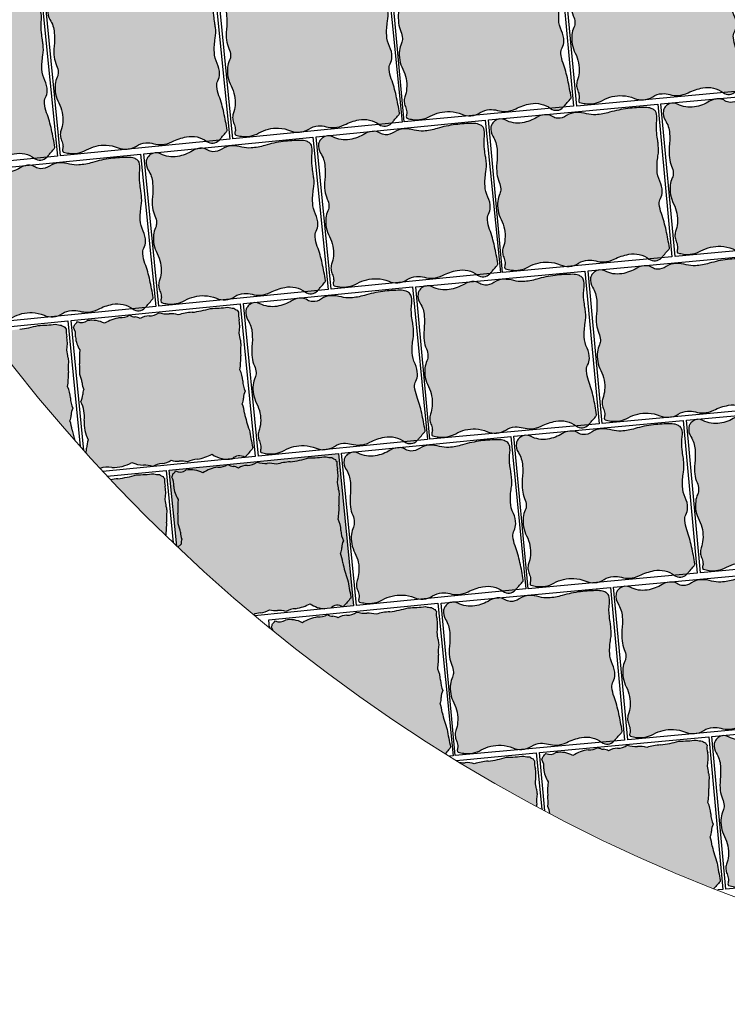
# Model space of a CAD drawing. Units: millimetres. Extents: x 77463 to 116177, y -30163 to 3468.
# Drawn here: x 109385 to 109470, y -29146 to -29028 of the extents above; entities that cross this region are included whole.
import ezdxf

# ---------------------------------------------------------------- set-up
doc = ezdxf.new("R2010")
doc.units = ezdxf.units.MM
doc.header["$LTSCALE"] = 0.05
doc.layers.add('A-linie pomocnicze', color=253, linetype='Continuous', lineweight=9)

# ---------------------------------------------------------------- blocks, each defined once
blk = doc.blocks.new('Kostka Beganit 102x92')
h = blk.add_hatch(color=0)
edge = h.paths.add_edge_path()
edge.add_arc((26.9533223758091, 28.20773926153662), 38.58216868930047, 226.0347638774542, 226.5260542134106, ccw=False)
edge.add_arc((1.344745355197761, 1.65706176415918), 1.693990466591659, 223.6899680384589, 226.0347638774547, ccw=False)
edge.add_arc((0.182714241592885, 0.5469899105538203), 0.08695100560987322, 176.2650703351205, 223.6899680384589, ccw=False)
edge.add_arc((20.10830727927754, -0.7537390631798783), 20.05495425497203, 173.2303799622758, 176.2650703351204, ccw=False)
edge.add_arc((8.079119177753512, 0.6741862517202077), 7.941311653063228, 165.6290484590757, 173.2303799622758, ccw=False)
edge.add_arc((-1.963151695522539, 3.247176892506555), 2.425340898740689, 345.6290484590758, 359.4067801377373)
edge.add_arc((-0.1241940576216117, 3.22813630716954), 0.5862846902782796, 359.4067801377373, 394.20897034871)
edge.add_arc((1.06258464346788, 4.034941927889673), 0.8487689655078934, 185.4253380825619, 214.20897034871, ccw=False)
edge.add_arc((1.632224183746293, 4.089042893186795), 1.420971831888937, 159.5638695210207, 185.4253380825619, ccw=False)
edge.add_arc((-1.299014264490995, 5.181265271500818), 1.70714398503896, 339.5638695210207, 363.1242341348257)
edge.add_arc((-3.64391024152373, 5.053275503011396), 4.055530351023545, 3.124234134825672, 15.06075495160138)
edge.add_arc((2.503202585967788, 6.707377635790259), 2.310241399485136, 179.223838343418, 195.0607549516013, ccw=False)
edge.add_arc((6.309437638043239, 6.655813027486316), 6.116825718855632, 176.5037151418389, 179.223838343418, ccw=False)
edge.add_arc((-13.21678666086581, 7.848817227109759), 13.44580944084679, 356.5037151418388, 358.3382920323085)
edge.add_arc((-2.945444969351718, 7.550841397908629), 3.170146457923318, 358.3382920323085, 372.9553609882033)
edge.add_arc((1.133476749731215, 8.489188018244736), 1.015316093611777, 166.9748291683526, 192.9553609882032, ccw=False)
edge.add_arc((0.4181497993886742, 8.654665293719946), 0.2810985682250162, 134.9727518727608, 166.9748291683526, ccw=False)
edge.add_arc((0.6764279942030766, 8.396141323521555), 0.6465329249619342, 114.0281096128418, 134.9727518727615, ccw=False)
edge.add_arc((0.8523225970403576, 8.001596627801828), 1.078510271853941, 95.0083217827717, 114.02810961284189, ccw=False)
edge.add_arc((1.573680711024153, -0.2297943972381109), 9.341448958284955, 88.57191964209761, 95.00832178277187, ccw=False)
edge.add_arc((1.645760905974871, 2.661524483981811), 6.449231741787731, 78.56893234910928, 88.57191964209761, ccw=False)
edge.add_arc((3.638786133468002, 12.51824106142707), 3.606960939615521, 258.5689323491093, 271.9579867638446)
edge.add_arc((3.70464453987777, 10.59180324975731), 1.67939771836289, 271.9579867638446, 291.0579010813524)
edge.add_arc((5.048641011925623, 7.101120544297652), 2.061082500415475, 93.83189273215459, 111.0579010813534, ccw=False)
edge.add_arc((4.982614726013066, 8.086895938891738), 1.073098391728229, 60.370636305267226, 93.83189273215459, ccw=False)
edge.add_arc((5.944144838384009, 9.777477098304498), 0.8717935881918566, 240.3706363052669, 277.621983991706)
edge.add_arc((5.98006582631053, 9.509047506927024), 0.6009712056222193, 277.621983991706, 308.9041993935196)
edge.add_arc((6.781571466357764, 8.515879636051299), 0.6752708210981617, 99.43451402387262, 128.904199393517, ccw=False)
edge.add_arc((6.834524407003197, 8.19720829965334), 0.9983117388851501, 63.687432533449226, 99.43451402387268, ccw=False)
edge.add_arc((8.37945701853155, 11.32141647813436), 2.487013714591395, 243.6874325334491, 266.11300049053)
edge.add_arc((8.321427787027144, 10.4673572597449), 1.630985362125781, 266.11300049053, 303.0504421569276)
edge.add_arc((9.524267530370144, 8.618711592490417), 0.5745336813703845, 58.53264920207448, 123.05044215692749, ccw=False)
edge.add_arc((9.468558451418314, 8.527686249588672), 0.6812534758231538, 38.18382644730838, 58.53264920207448, ccw=False)
edge.add_arc((9.624693797165147, 8.65048130007461), 0.4826159400568064, 13.954077923492775, 38.18382644730673, ccw=False)
edge.add_arc((9.294542933669424, 8.568446451164807), 0.8228060473536319, -26.937040224196892, 13.95407792349289, ccw=False)
edge.add_arc((11.50756942100094, 7.443914552311118), 1.659543288491414, 153.0629597758033, 181.5407742244305)
edge.add_arc((14.82491390804528, 7.533144707922384), 4.978087617921698, 181.5407742244305, 191.1096779280497)
edge.add_arc((7.020052597973232, 6.00052267505035), 2.97582905030562, -1.2763084983445196, 11.109677928049507, ccw=False)
edge.add_arc((8.258802221955525, 5.972923988983535), 1.736772022405415, 341.3870614713606, 358.7236915016555, ccw=False)
edge.add_arc((10.95199835062736, 5.065886245631681), 1.105062394895811, 161.3870614713608, 183.1693349123194)
edge.add_arc((10.50560206317489, 5.041168472478098), 0.657982297194039, 183.1693349123193, 209.7076536664239)
edge.add_arc((8.678657362048863, 3.998774142720466), 1.445422770709745, 11.890215402491094, 29.707653666422914, ccw=False)
edge.add_arc((8.177964167485158, 3.893350836463618), 1.95709429481924, -21.884161048286273, 11.890215402491094, ccw=False)
edge.add_arc((11.99472672028112, 2.360247612976163), 2.156065303141093, 158.1158389517124, 190.249702440648)
edge.add_arc((11.83311245086208, 2.331023859089889), 1.991830106331588, 190.249702440648, 204.8885417285014)
edge.add_arc((9.373612438121985, 1.189959750674237), 0.7194735675830357, 0.41195174744211727, 24.888541728501025, ccw=False)
edge.add_arc((9.160877619138287, 1.188430179188921), 0.9322138853344093, -17.549876131574194, 0.41195174744211727, ccw=False)
edge.add_arc((11.17358303404243, 0.5518998259859927), 1.178746554307485, 162.450123868425, 178.4097668289071)
edge.add_arc((10.47776368827379, 0.5712171165202161), 0.4826591175156096, 178.4097668289071, 203.7983300538526)
edge.add_arc((9.859980149526653, 0.2987636185894297), 0.1925352317510692, -16.92317047991628, 23.798330053853704, ccw=False)
edge.add_arc((9.980242752878503, 0.2621719157601931), 0.06682904065091817, 291.78260632342335, 343.07682952008383, ccw=False)
edge.add_arc((9.130123296775734, 2.38949489255864), 2.357725401741718, 283.4248785991817, 291.78260632342295, ccw=False)
edge.add_arc((9.294380254479247, 1.701341927959728), 1.650240524984424, 245.94615120980592, 283.4248785991817, ccw=False)
edge.add_arc((7.717489735155657, -1.831472679872088), 2.218527077656304, 65.94615120980603, 98.11799011667958)
edge.add_arc((7.700498734114165, -1.712355812882665), 2.098204502393938, 98.11799011667956, 118.0737067708072)
edge.add_arc((6.149446089913373, 1.195718785425653), 1.197650800013671, 271.55749905036384, 298.07370677080723, ccw=False)
edge.add_arc((6.150442598249147, 1.159069223611279), 1.16098769307974, 242.00293477831718, 271.55749905036384, ccw=False)
edge.add_arc((5.068939106947139, -0.8751943792928121), 1.142895595587194, 62.0029347783161, 91.79587897981322)
edge.add_arc((5.077974476728587, -1.163364693537498), 1.431207523746556, 91.79587897981325, 111.1343400218752)
edge.add_arc((4.02071904776823, 1.571694919167966), 1.501085116342204, 272.25557701190434, 291.13434002187506, ccw=False)
edge.add_arc((4.019603699059919, 1.600012177742103), 1.529424331855264, 248.67190311141871, 272.25557701190434, ccw=False)
edge.add_arc((2.247435591677777, -2.938786175344519), 3.343077108965891, 68.6719031114187, 84.5619349541397)
edge.add_arc((2.417952611764696, -1.147606577994765), 1.5437993638411, 84.5619349541397, 132.2540428747302)
edge.add_arc((1.008397371256184, 0.4039727311303543), 0.5524459291888425, 227.2177400932701, 312.25404287473015, ccw=False)
edge.add_arc((24.98918839587976, 26.31696064992545), 35.85912066706648, 226.9299517473357, 227.2177400932701, ccw=False)
edge.add_arc((12.93372713650092, 13.42070751861959), 18.20558020054532, 226.5260542134106, 226.9299517473345, ccw=False)
at = {"color": 7}
blk.add_lwpolyline([(0, 0), (10.2, 0), (10.2, 9.2), (0, 9.2)], close=True, dxfattribs=at)
blk.add_lwpolyline([(0.4078391229475073, 0.2091489462782192, -0.002143661769987378), (0.1687402656000376, 0.4377932415835843, -0.01023145891605297), (0.119841003983538, 0.4869279977547194, -0.2099352236962381), (0.09594791196224897, 0.5526539567220647, -0.01324210863119073), (0.1931731591323569, 1.610287828725063, -0.03317923277748373), (0.3862981527749782, 2.645210211170231, 0.06018922107851067), (0.4620592087062505, 3.222066235126249, 0.1530312833670197), (0.3606590211407521, 3.557753099929489, -0.1262568216256526), (0.2176179511959617, 3.954692032186358, -0.1133233463063931), (0.3006854840105376, 4.585193715142996, 0.1031651616396874), (0.4055924053127455, 5.274306589823937, 0.05213004237215711), (0.2723160418119708, 6.107077251816074, -0.06921178238448644), (0.1931731591323569, 6.738672540318134, -0.01186933382296169), (0.2039968316970082, 7.02884041931702, 0.008005022761674915), (0.2233683262561499, 7.458912826383994, 0.06386561523010052), (0.1440054989494858, 8.26156241813895, -0.1138495604625564), (0.1442835750049198, 8.718019032362122, -0.1405500776539758), (0.2194776454774976, 8.8535265024019, -0.09164351395067723), (0.4131696245788135, 8.98664945545761, -0.08318052971103496), (0.758168184773659, 9.07598917856955, -0.02809148813223543), (1.806489456575719, 9.108753066272357, -0.0436740022879637), (2.923926705552494, 8.98282832481026, 0.05848732477701769), (3.76202395874202, 8.913386049317182, 0.08353257672479271), (4.308070965531225, 9.024559412549593, -0.07530450309141233), (4.910900312186413, 9.157595337032603, -0.1470486240509457), (5.513141062609876, 9.019677780753424, 0.1639863431405184), (6.059776665630807, 8.913386049317182, 0.1373484423517398), (6.357487820514881, 9.04137344491606, -0.1292991702155497), (6.670880919927413, 9.18201647241267, -0.1572533887473937), (7.277043873969131, 9.092084184540221, 0.09816349232012102), (8.210865062221956, 8.840123676219719, 0.1625801521040864), (9.210929974805001, 9.100280411353793, -0.2891920390143399), (9.824181359665545, 9.108753066272357, -0.08902254535154808), (10.00404509334889, 8.94882797708079, -0.1061178836083401), (10.09306740923944, 8.766861303122369, -0.1803388778646982), (10.02807852047686, 8.195706146865977, 0.1249013961236072), (9.84862615172915, 7.399292184436604, 0.04177649727567396), (9.940115001052837, 6.573928376769308, -0.05409673919383441), (9.995143359815529, 5.934239227316652, -0.07578993606919367), (9.904734743094396, 5.41859268581941, 0.09533031617188632), (9.84862615172915, 5.004790523102315, 0.1163155995723926), (9.93410145702138, 4.715089094738691, -0.07790024709662495), (10.09306740923944, 4.296584828379309, -0.1484446919358257), (9.994028932018221, 3.163880583584525, 0.1411365101047376), (9.873068722750531, 1.976600727255232, 0.06396099425286027), (10.02626719814071, 1.492753374575994, -0.1072071862251804), (10.09306740923944, 1.195132659434762, -0.07853412007242425), (10.04970144531084, 0.9073342275313747, 0.06974986227496068), (9.995290462026787, 0.5846115062322497, 0.1112338940820714), (10.03614438569637, 0.3764551712845433, -0.1795748137462982), (10.044177825112, 0.2427187100392985, -0.2276268136940068), (10.00504207102093, 0.2001145673315623, -0.03648364103509844), (9.677517049367907, 0.09619396384448464, -0.1650053202899343), (8.621750387367225, 0.1944036902838335, 0.141305513722111), (7.404206913500275, 0.3648233538970089, 0.0872939652906922), (6.713068964629207, 0.1389800788995574, -0.1162178178087899), (6.181998404907063, -0.001489544633045625, -0.1296757340246599), (5.605444399077825, 0.1339500176734369, 0.1307334963277565), (5.033122051462669, 0.2671398454194787, 0.08458078745629206), (4.561944151595636, 0.171576383653525, -0.08256096696907153), (4.0797973714009, 0.07177282846430444, -0.1032679511298456), (3.463339723258742, 0.175333555702455, 0.06944465524350059), (2.564258021169962, 0.3892444892771891, 0.2111528323579641), (1.379872530759192, -0.004931549294219684, -0.3890610982741437), (0.633168311067493, -0.001489544633045625, -0.001255714206366275), (0.5012823683580905, 0.1211786726203528, -0.001762337276419177)], format="xyb", close=True, dxfattribs=at)

msp = doc.modelspace()

# ---------------------------------------------------------------- hatches: boundary and pattern name
at = {"ltscale": 60, "true_color": 0x8f4e35}
for points in [[(109396.9739097994, -29064.05420629375, 0.09816349232033897), (109395.1647008977, -29064.73888693989, 0.1625801521024489), (109393.1231803479, -29064.41726718034, -0.2891920390260653), (109391.9009297475, -29064.5207063295, -0.08902254534978606), (109391.5743097306, -29064.87429839941, -0.1061178836128223), (109391.4328204057, -29065.2539405251, -0.1803388778624909), (109391.6742160695, -29066.37799355152, 0.1249013961235846), (109392.1876242637, -29067.92793723919, 0.0417764972767905), (109392.167442159, -29069.58865250107, -0.05409673919248325), (109392.183405238, -29070.87265658705, -0.07578993606815056), (109392.4645059712, -29071.88124107667, 0.09533031617172325), (109392.6573584321, -29072.69384771208, 0.1163155995718278), (109392.5440634624, -29073.28722451605, -0.07790024709797395), (109392.3097634609, -29074.15138161347, -0.1484446919348278), (109392.7290901285, -29076.38643759716, 0.1411365101046899), (109393.2027550511, -29078.72581804056, 0.06396099425176735), (109392.9927528647, -29079.7188997169, -0.103424615458329), (109392.925131732, -29080.30399509186, 0.003120064463350632), (109394.6067154211, -29082.14856236934, -0.1105078224104699), (109396.0429410123, -29082.02755078656, 0.1413055137221661), (109398.4328542652, -29081.44950707369, 0.08729396529137483), (109399.8527688748, -29081.76343365473, -0.1155465765790598), (109400.9314759384, -29081.93642191341), (109400.9426472926, -29081.93532085061, -0.1300284982865853), (109402.0678846409, -29081.55549955618, 0.1296674287055412), (109403.1713197425, -29081.17879157147, 0.0845807874417871), (109404.1278783231, -29081.27656496126, -0.08256096698339742), (109405.1071006672, -29081.38062585879, -0.1032679511291703), (109406.3137550604, -29081.05357142912, 0.0694446552434867), (109408.0612842825, -29080.4514378923, 0.1545467006975589), (109409.8233315492, -29081.06002937001), (109410.5057400279, -29080.99277032663, -0.3841022302374351), (109411.9779222709, -29080.84767018142), (109411.9843706071, -29080.84703462524, -0.001240506745500374), (109412.2199270193, -29080.5802862183, -0.001762337271562026), (109412.3886550281, -29080.38686311909, -0.002143661772923077), (109412.8196932389, -29079.8848750998, -0.01023145891647935), (109412.9073813089, -29079.77748678299, -0.2099352236970811), (109412.9420434726, -29079.64198157824, -0.01324210863146245), (109412.5410524829, -29077.55598664779, -0.03317923277701865), (109411.9536422267, -29075.53400850889, 0.06018922107848441), (109411.689687766, -29074.40072192441, 0.153031283358122), (109411.825657864, -29073.71269372052, -0.1262568216320736), (109412.0324921971, -29072.89458332865, -0.1133233463062701), (109411.7434714711, -29071.65595611723, 0.103165161639654), (109411.3994847154, -29070.30495605184, 0.05213004237389476), (109411.5013858275, -29068.62130097384, -0.06921178238128438), (109411.5350070219, -29067.34867595739, -0.01186933382296192), (109411.4565412497, -29066.77326191328, 0.008005022761675432), (109411.3336169194, -29065.9210649117, 0.06386561523066821), (109411.3341198179, -29064.3079378091, -0.11384956046075), (109411.2440223428, -29063.39948125155, -0.1405500776619067), (109411.0677766114, -29063.14452413195, -0.09164351394794205), (109410.6561456457, -29062.91755902093, -0.08318052970969395), (109409.9519497794, -29062.80742023318, -0.02809148813243507), (109407.8589900096, -29062.94785971198, -0.04367400228783173), (109405.659595113, -29063.41770465684, 0.05848732477712977), (109404.0051059428, -29063.72033070886, 0.08353257676047282), (109402.8964689684, -29063.60617528192, -0.07530450306208461), (109401.6705261085, -29063.4596446824, -0.1470486240516991), (109400.498908249, -29063.85229247177, 0.1639863431406112), (109399.4317603207, -29064.17108544183, 0.1373484423641673), (109398.8141016288, -29063.97474756707, -0.1292991702046457), (109398.1627476058, -29063.75629683923, -0.1572533887479179)], [(109384.9755126239, -29065.4541554712, 0.05848732477712752), (109383.3210234537, -29065.75678152322, 0.08353257672914073), (109382.2123864797, -29065.64262609625, -0.07530450308825422), (109380.9864436194, -29065.49609549677, -0.01522212602730024), (109380.8775155324, -29065.56823207828, 0.02130702213994333), (109391.5957435081, -29078.81243971286, -0.02022059514324065), (109391.2695597376, -29077.57045932325, 0.0601892210785294), (109391.0056052769, -29076.43717273876, 0.1530312833711087), (109391.1415753749, -29075.74914453482, -0.1262568216228538), (109391.3484097079, -29074.93103414301, -0.1133233463064259), (109391.059388982, -29073.69240693159, 0.103165161639654), (109390.7154022263, -29072.3414068662, 0.05213004237028442), (109390.8173033384, -29070.65775178832, -0.06921178238774676), (109390.8509245328, -29069.38512677175, -0.01186933382296192), (109390.7724587606, -29068.80971272764, 0.008005022761675432), (109390.6495344303, -29067.95751572606, 0.0638656152301072), (109390.6500373288, -29066.34438862347, -0.1138495604625123), (109390.5599398537, -29065.43593206591, -0.1405500776534309), (109390.3836941223, -29065.18097494632, -0.09164351394976278), (109389.9720631566, -29064.95400983529, -0.08318052971087471), (109389.2678672903, -29064.84387104753, -0.02809148813238619), (109387.1749075205, -29064.98431052634, -0.04367400228783173)], [(109398.9680414851, -29082.92709976211, -0.04367400228811501), (109396.7686465885, -29083.39694470696, 0.03122301651482751), (109395.8757541299, -29083.51049870574, 0.01182163297697938), (109402.5151870492, -29090.24352038289, 0.05085631232317585), (109402.610437303, -29088.60054102402, -0.06921178238446109), (109402.6440584974, -29087.3279160075, -0.01186933382265742), (109402.5655927253, -29086.75250196342, 0.008005022761675432), (109402.4426683949, -29085.90030496183, 0.06386561523066821), (109402.4431712934, -29084.28717785924, -0.11384956046075), (109402.3530738184, -29083.37872130169, -0.1405500776619067), (109402.1768280869, -29083.12376418208, -0.09164351394794205), (109401.7651971212, -29082.89679907107, -0.08318052970969395), (109401.0610012549, -29082.7866602833, -0.02809148813224358)], [(109425.4100315439, -29099.39647033082, -0.1470486240508741), (109424.2384136844, -29099.78911812018, 0.1639863431406112), (109423.1712657561, -29100.10791109025, 0.1373484423625949), (109422.5536070642, -29099.91157321548, -0.1292991702081863), (109421.9022530412, -29099.69312248765, -0.1572533887459563), (109420.7134152348, -29099.99103194216, 0.098163492320046), (109418.904206333, -29100.67571258829, 0.1625801521043294), (109416.8626857832, -29100.35409282877, -0.2891920390107517), (109415.6404351829, -29100.4575319779, -0.0890225453572027), (109415.3138151659, -29100.81112404785, -0.1061178835992154), (109415.1723258411, -29101.19076617349, -0.07750977813330728), (109415.3761908382, -29101.65514481263, 0.03178537629933571), (109436.0625165573, -29116.3986135123, -0.0006839489458057276), (109436.1281604638, -29116.32368876705, -0.002143661770412332), (109436.5591986741, -29115.82170074836, -0.01023145893065956), (109436.6468867442, -29115.71431243139, -0.2099352236970811), (109436.681548908, -29115.57880722664, -0.01324210863119125), (109436.2805579183, -29113.49281229623, -0.03317923277748586), (109435.6931476621, -29111.47083415731, 0.06018922107852341), (109435.4291932014, -29110.33754757281, 0.1530312833573289), (109435.5651632994, -29109.64951936893, -0.1262568216326014), (109435.7719976324, -29108.83140897707, -0.1133233463064259), (109435.4829769065, -29107.59278176565, 0.103165161639654), (109435.1389901508, -29106.24178170026, 0.05213004236942041), (109435.2408912629, -29104.5581266224, -0.06921178239010092), (109435.2745124573, -29103.28550160579, -0.01186933382266501), (109435.1960466851, -29102.7100875617, 0.008005022761675432), (109435.0731223547, -29101.85789056012, 0.06386561523070612), (109435.0736252532, -29100.24476345752, -0.11384956046075), (109434.9835277782, -29099.33630689998, -0.1405500776534309), (109434.8072820468, -29099.08134978038, -0.09164351395154631), (109434.395651081, -29098.85438466935, -0.08318052971393367), (109433.6914552147, -29098.74424588158, -0.02809148813160888), (109431.598495445, -29098.88468536039, -0.0436740022883275), (109429.3991005483, -29099.35453030525, 0.05848732477700989), (109427.7446113781, -29099.65715635727, 0.08353257672505), (109426.6359744043, -29099.54300093032, -0.0753045030912963)], [(109456.7189928226, -29115.75478162897, 0.1639863431404548), (109455.6498469682, -29116.06680855181, 0.1288310396133652), (109455.0736119061, -29115.86888875659, -0.1368793252856616), (109454.3834871141, -29115.64398994386, -0.1572533887497785), (109453.1927861056, -29115.93436294804, 0.09816349232032619), (109451.379276517, -29116.60756975824, 0.1625801521041894), (109449.3398341651, -29116.27302481591, -0.2891920390142795), (109448.1169528693, -29116.36871976901, -0.08902254535087764), (109447.7880996413, -29116.72023583094, -0.106117883609665), (109447.644208382, -29117.09897410223, -0.1803388778647163), (109447.8784790965, -29118.22453365423, 0.1249013961235693), (109448.3820591585, -29119.7776983364, 0.04177649727490402), (109448.3513579643, -29121.43825244116, -0.05409673919505566), (109448.3591874362, -29122.72233188272, -0.06434658086677873), (109448.6122939093, -29123.57595435419, 0.02709157784397308), (109468.3054230428, -29132.58829037072, -0.0001481020364882301), (109468.3338160571, -29132.55668440889, -0.001762337278282871), (109468.5037658845, -29132.36433396583, -0.002143661769333573), (109468.9379751975, -29131.86508635024, -0.01023145891175771), (109469.0263417397, -29131.75825563179, -0.2099352236753755), (109469.0618615408, -29131.62297270664, -0.01324210863128088), (109468.6740919457, -29129.53447962197, -0.03317923277724883), (109468.0995013214, -29127.50882120609, 0.06018922107849756), (109467.8427307509, -29126.37388538675, 0.1530312833673348), (109467.9830563087, -29125.68673226352, -0.1262568216257806), (109468.1950686615, -29124.86994843851, -0.113323346306287), (109467.9138995894, -29123.62951532796, 0.1031651616397081), (109467.5784773953, -29122.27636344569, 0.05213004236891618), (109467.6910412655, -29120.59338761908, -0.06921178238939715), (109467.7327229936, -29119.32100110111, -0.01186933382325814), (109467.6579036497, -29118.74510157398, 0.008005022761674764), (109467.5403798701, -29117.89214302768, 0.06386561523010408), (109467.5511008144, -29116.27905147313, -0.1138495604626191), (109467.4667595973, -29115.37004243518, -0.1405500776472291), (109467.2921323805, -29115.11397403447, -0.09164351395322116), (109466.8819473415, -29114.88440607642, -0.08318052971159787), (109466.1784632566, -29114.76980889952, -0.02809148813284121), (109464.0846558878, -29114.89698809343, -0.0436740022869906), (109461.8823289693, -29115.35289195122, 0.05848732477704643), (109460.2259560625, -29115.64503187566, 0.08353257672131882), (109459.1180644267, -29115.52385628258, -0.07530450309454746), (109457.8930743321, -29115.36956311401, -0.1470486240498627)], [(109443.3916294096, -29116.82747459615, -0.04367400228818585), (109441.192234513, -29117.29731954102, 0.05848732477701211), (109439.5377453428, -29117.59994559304, 0.08353257672029615), (109438.429108369, -29117.48579016609, -0.03923991675286734), (109437.7838051122, -29117.45539020201, 0.01332800073811049), (109447.0409855241, -29122.74226246179, 0.007442316438622891), (109447.0340252275, -29122.50091585808, -0.06921178238446109), (109447.0676464219, -29121.22829084157, -0.01186933382296014), (109446.9891806498, -29120.65287679747, 0.008005022761675432), (109446.8662563194, -29119.8006797959, 0.06386561523074374), (109446.8667592179, -29118.18755269329, -0.1138495604606745), (109446.7766617428, -29117.27909613574, -0.1405500776542873), (109446.6004160114, -29117.02413901615, -0.09164351395172488), (109446.1887850456, -29116.79717390512, -0.08318052970969395), (109445.4845891794, -29116.68703511736, -0.02809148813217426)]]:
    msp.add_hatch(color=27, dxfattribs=at).paths.add_polyline_path(points)
h = msp.add_hatch(color=27, dxfattribs=at)
h.paths.add_polyline_path([(109402.9281507767, -29082.35560678628), (109403.8297822532, -29091.50353594558, 0.01541488943568131), (109413.0266990892, -29099.71453568045, -0.09361006711037108), (109413.8610186057, -29099.49828879193, 0.1296674286795774), (109414.9644537072, -29099.12158080723, 0.0845807874417871), (109415.9210122877, -29099.21935419703, -0.08256096698339742), (109416.9002346318, -29099.32341509456, -0.1032679511291703), (109418.106889025, -29098.99636066489, 0.06944465524348413), (109419.8544182471, -29098.39422712807, 0.1545467006970107), (109421.6164655138, -29099.00281860579), (109422.2988739926, -29098.9355595624, -0.3841022302375214), (109423.7710562355, -29098.7904594172), (109425.0345631578, -29098.66592657573), (109423.229780802, -29080.35465243524)])
h.paths.add_polyline_path([(109412.2920422136, -29081.79508170754, 0.1470486240503301), (109413.4636600731, -29081.40243391818, 0.07530450308804587), (109414.6896029335, -29081.54896451767, -0.08353257672862403), (109415.7982399074, -29081.66311994463, -0.05848732477738144), (109417.4527290776, -29081.36049389261, 0.04367400228797338), (109419.6521239743, -29080.89064894775, 0.02809148813224257), (109421.745083744, -29080.75020946895, 0.08318052971087468), (109422.4492796103, -29080.8603482567, 0.09164351395028275), (109422.8609105761, -29081.08731336774, 0.1405500776540081), (109423.0371563075, -29081.34227048733, 0.1138495604625878), (109423.1272537825, -29082.25072704488, -0.0638656152301072), (109423.126750884, -29083.86385414748, -0.008005022761675432), (109423.2496752144, -29084.71605114906, 0.01186933382296192), (109423.3281409865, -29085.29146519316, 0.06921178238457004), (109423.2945197922, -29086.56409020967, -0.05213004237167857), (109423.1926186801, -29088.2477452876, -0.1031651616407505), (109423.5366054358, -29089.598745353, 0.1133233463064259), (109423.8256261617, -29090.83737256442, 0.1262568216317996), (109423.6187918286, -29091.65548295628, -0.1530312833573289), (109423.4828217306, -29092.34351116017, 0.1530312833636683), (109423.6187918286, -29091.65548295626, -0.1262568216276007), (109423.8256261617, -29090.83737256442, -0.1133233463064259), (109423.5366054358, -29089.598745353, 0.103165161639654), (109423.1926186801, -29088.24774528762, 0.05213004237028442), (109423.2945197922, -29086.56409020973, -0.06921178238774676), (109423.3281409865, -29085.29146519316, -0.01186933382296192), (109423.2496752144, -29084.71605114906, 0.008005022761675432), (109423.126750884, -29083.86385414748, 0.0638656152301072), (109423.1272537825, -29082.25072704488, -0.1138495604625123), (109423.0371563075, -29081.34227048733, -0.1405500776534309), (109422.8609105761, -29081.08731336774, -0.09164351394976278), (109422.4492796103, -29080.8603482567, -0.08318052971087471), (109421.745083744, -29080.75020946894, -0.02809148813238619), (109419.6521239743, -29080.89064894775, -0.04367400228783173), (109417.4527290776, -29081.36049389261, 0.05848732477712752), (109415.7982399074, -29081.66311994463, 0.08353257672914073), (109414.6896029335, -29081.54896451767, -0.0753045030894212), (109413.4636600731, -29081.40243391816, -0.1470486240481852)], flags=16)
h.paths.add_polyline_path([(109403.3674436952, -29082.81708763518, 0.08902254535139319), (109403.6940637122, -29082.46349556527, 0.2891920390328921), (109404.9163143126, -29082.3600564161, -0.1625801521010702), (109406.9578348623, -29082.68167617565, -0.09816349231995726), (109408.7670437641, -29081.99699552951, 0.1572533887474275), (109409.9558815705, -29081.699086075, 0.129299170206416), (109410.6072355934, -29081.91753680284, -0.1373484423625949), (109411.2248942853, -29082.11387467761, 0.1373484423625949), (109410.6072355934, -29081.91753680284, -0.129299170206416), (109409.9558815705, -29081.699086075, -0.1572533887474275), (109408.7670437641, -29081.99699552951, 0.0981634923203318), (109406.9578348623, -29082.68167617565, 0.1625801521005187), (109404.9163143126, -29082.3600564161, -0.2891920390308954), (109403.6940637122, -29082.46349556527, -0.08902254535254914)], flags=16)

# ---------------------------------------------------------------- linework, layer by layer
at = {"color": 7}
for p, q in [((109391.1350168121, -29064.4128175505), (109411.4366468374, -29062.41186319946)), ((109411.4366468374, -29062.41186319946), (109413.2414291932, -29080.72313733994)), ((109380.7763386659, -29065.43158344395), (109390.7525643483, -29064.44831401382)), ((109390.7525643483, -29064.44831401382), (109392.2399154181, -29079.53893870622)), ((109392.6736920211, -29080.02417560441), (109391.1350168121, -29064.4128175505)), ((109413.2414291932, -29080.72313733994), (109394.9555034823, -29082.52542132246)), ((109402.9281507767, -29082.35560678627), (109423.229780802, -29080.35465243523)), ((109423.229780802, -29080.35465243523), (109425.0345631579, -29098.66592657572)), ((109395.4791534384, -29083.08759085654), (109402.5456983129, -29082.39110324959)), ((109402.5456983129, -29082.39110324959), (109403.403840326, -29091.09778946118)), ((109403.8297822532, -29091.50353594558), (109402.9281507767, -29082.35560678627)), ((109414.8745222474, -29100.3496431989), (109435.1761522727, -29098.34868884787)), ((109435.1761522727, -29098.34868884787), (109436.9809346286, -29116.65996298836)), ((109425.0345631579, -29098.66592657572), (109413.1707276253, -29099.83524122185)), ((109414.9705974832, -29101.32442000479), (109414.8745222474, -29100.3496431989)), ((109447.3517387012, -29116.25598162032), (109467.6656361117, -29114.38366434096)), ((109467.6656361117, -29114.38366434096), (109469.3543928735, -29132.70600318183)), ((109437.4180842464, -29117.23285664083), (109446.9692862373, -29116.29147808364)), ((109446.9692862373, -29116.29147808364), (109447.6364295888, -29123.06029691637)), ((109447.9964979906, -29123.25136333521), (109447.3517387012, -29116.25598162032)), ((109436.9809346286, -29116.65996298836), (109436.5529379248, -29116.70214688521)), ((109469.3543928735, -29132.70600318183), (109468.747982498, -29132.76189558896))]:
    msp.add_line(p, q, dxfattribs=at)
at = {"color": 7, "ltscale": 60}
msp.add_line((109404.3371974271, -29091.23001375182), (109403.96038267, -29091.62746651577), dxfattribs=at)
at = {"color": 7}
for points in [[(109436.0625165573, -29116.3986135123, -0.0006839489480850305), (109436.1281604641, -29116.3236887668, -0.002143661769987378)], [(109468.3054230428, -29132.58829037072, -0.0001481020364776023), (109468.3338160571, -29132.55668440889, -0.001762337276419177), (109468.5037658843, -29132.36433396603, -0.002143661769987378)]]:
    msp.add_lwpolyline(points, format="xyb", dxfattribs=at)
for centre, radius, start, end in [((109404.0749224019, -29050.61695574764), 12.89846348357457, 277.0570446921147, 287.0600319851679), ((109407.6566160344, -29044.26605788951), 18.6828979165414, 270.6206425510311, 277.0570446921147), ((109410.6327807039, -29060.76066502597), 2.157020543717149, 251.6008547204251, 270.6206425510311), ((109411.4759132982, -29061.91755887688), 1.29306584994, 230.6562124613845, 251.6008547213468), ((109397.7962279514, -29068.95978900357), 4.974027429166672, 99.51596384273628, 121.9415318001467), ((109397.1064267928, -29062.0619852823), 1.99662347776806, 266.1944503099853, 301.9415318008102), ((109398.9037378171, -29062.62718380937), 1.350541642187101, 236.7247649411764, 266.1944503108166), ((109398.7723007873, -29065.17596288898), 1.201942411241723, 56.72476493929866, 88.00698034099673), ((109400.4382702263, -29065.59482490241), 1.743587176380991, 88.00698034266307, 125.2583280291734), ((109400.4316042174, -29061.70715126414), 2.146196783465486, 271.7970716011023, 305.2583280285036), ((109402.7671992181, -29059.48603770828), 4.122165000827413, 254.5710632527906, 271.7970716011023), ((109403.1115219559, -29066.95807906908), 3.358795436726334, 74.57106325279058, 93.6709775694347), ((109406.1214795824, -29070.61682485419), 7.213921879195035, 93.67097757026683, 107.0600319851679), ((109411.6004396335, -29062.96470276179), 0.5621971364290989, 198.6541351653345, 230.6562124613845), ((109413.2580760378, -29063.6584306548), 2.030632187231196, 172.6736033454104, 198.6541351653345), ((109383.3908399128, -29052.65340656201), 12.89846348357457, 277.0570446921147, 287.0600319851679), ((109386.9725335453, -29046.30250870387), 18.6828979165419, 270.6206425510311, 277.0570446921147), ((109389.9486982148, -29062.79711584032), 2.157020543717149, 251.6008547204251, 270.6206425510311), ((109390.7918308091, -29063.95400969124), 1.293065849942003, 230.6562124613845, 251.6008547213468), ((109390.9163571443, -29065.00115357614), 0.5621971364320548, 198.6541351653345, 230.6562124613845), ((109392.5739935488, -29065.69488146916), 2.030632187231196, 172.6736033454104, 198.6541351653345), ((109390.6192490581, -29064.73454256143), 0.9652318801020585, 327.4451378858049, 351.6748864099459), ((109390.045944743, -29066.13972552289), 1.645612094713272, 351.6748864112229, 32.56600455788975), ((109390.7525045456, -29063.7875318968), 1.362506951643268, 307.096315132502, 327.4451378867319), ((109392.4301126792, -29063.50074494349), 1.149067362730346, 242.5785221757553, 307.096315132502), ((109393.6624571766, -29067.634351809), 3.261970724244576, 62.5785221775289, 99.51596384359352), ((109405.0450874383, -29065.11254080906), 6.340292915858297, 352.6736033454104, 7.290672301777178), ((109384.3610049492, -29067.14899162342), 6.340292915858297, 352.6736033454104, 7.290672301777178), ((109394.9848572271, -29066.14136973296), 3.319086576996806, 184.0881901098265, 212.5660045578898), ((109384.7823380021, -29070.18589245144), 26.89161888184515, 7.290672301777178, 9.1252491916746), ((109423.6138295324, -29065.40850218832), 12.23365143749526, 186.4051259903193, 189.1252491916746), ((109416.0930273075, -29068.10584989487), 4.620482798990901, 170.5682093819485, 186.4051259903193), ((109364.098255513, -29072.22234326579), 26.89161888184515, 7.290672301777178, 9.1252491916746), ((109402.9297470433, -29067.44495300268), 12.23365143749526, 186.4051259903193, 189.1252491916746), ((109402.098283896, -29068.878858361), 9.95617523586425, 174.5192864063621, 184.0881901098265), ((109403.3980742944, -29068.97576946331), 8.111060702022554, 350.5682093819485, 2.504730199624034), ((109395.4089448184, -29070.14230070922), 4.620482798987304, 170.5682093819485, 186.4051259903193), ((109386.2589557094, -29070.30420964194), 5.951658100602406, 354.5192864063621, 6.905272831693154), ((109382.7139918053, -29071.01222027767), 8.111060702022554, 350.5682093819485, 2.504730199624034), ((109389.0161580363, -29072.29885902506), 3.473544044782361, 6.905272831693154, 24.24190286372611), ((109408.3324454535, -29071.80516687321), 3.414287970098813, 2.504730199624034, 26.06509481275548), ((109387.6483629644, -29073.84161768758), 3.414287970098813, 2.504730199624034, 26.06509481275548), ((109394.6725945903, -29071.78639258185), 2.210124789804965, 182.4596294218952, 204.2419028616814), ((109414.5853971873, -29071.645856017), 2.841943663779466, 180.2036262503656, 206.0650948127555), ((109393.9013146982, -29073.68230683135), 2.841943663775896, 180.2036262503656, 206.0650948127555), ((109389.670461985, -29072.97194290628), 2.890845541432437, 335.9213106673729, 353.7387489327224), ((109393.8588156689, -29073.23074930631), 1.315964594391027, 155.9213106673729, 182.4596294218952), ((109410.6599960036, -29073.83978179704), 1.172569380540723, 331.4199939854458, 6.222184197102044), ((109413.5231850746, -29073.70666077075), 1.697537931016518, 151.4199939849849, 180.2036262503656), ((109392.8391025855, -29075.74311158511), 1.697537931016518, 151.4199939849849, 180.2036262503656), ((109388.8382499045, -29075.95954807234), 3.914188589617631, 353.7387489310449, 27.51312538225061), ((109407.1315354392, -29076.05974611545), 4.850681797503606, 6.222184197102044, 19.99991587462457), ((109389.9759135144, -29075.87623261139), 1.172569380543358, 331.4199939854458, 6.222184197102044), ((109427.4658443783, -29072.12383146177), 15.88262330616162, 192.3985843719955, 199.9999158746246), ((109386.4474529501, -29078.09619692982), 4.850681797500011, 6.222184197102044, 19.99991587462457), ((109397.0272053845, -29076.73382155134), 4.312130606287093, 175.3792618931691, 207.5131253822506), ((109406.7817618892, -29074.16028227614), 15.88262330615858, 192.3985843719955, 197.0321719688019), ((109452.1164919938, -29071.02993514709), 40.1099085098143, 189.3638939983213, 192.3985843719955), ((109396.9634653264, -29080.03982219426), 3.983660212686282, 160.7404226045751, 175.3792618931691), ((109413.0789660564, -29079.74919219135), 0.1739020112205457, 141.9389962976312, 189.3638939998004), ((109391.5597666492, -29079.84974070464), 1.438947135154123, 341.5978132946744, 5.217012585929135), ((109405.0302992578, -29074.491757699), 6.686154217930271, 281.0670293794087, 296.9570612223119), ((109409.9032722404, -29077.9734656838), 3.087598727686546, 233.3749214594673, 281.0670293794087), ((109411.3223389249, -29081.73705001883), 1.104891858372934, 53.37492145946734, 138.4112242411638), ((109465.86001781, -29128.18539938788), 71.71824133319231, 138.4112242388805, 138.6990125852698), ((109439.7426397452, -29104.41876112744), 36.4111604015445, 138.69901258631, 139.1029101204475), ((109471.1471913722, -29130.40455368753), 77.1643373787658, 139.1029101213381, 139.5942004561938), ((109415.4872362983, -29081.97356579725), 3.387980933165552, 139.5942004567203, 141.9389962958423), ((109419.4497499991, -29062.20884712528), 18.6828979165419, 270.6206425510311, 277.0570446921147), ((109422.4259146685, -29078.70345426174), 2.157020543717149, 251.6008547204251, 270.6206425510311), ((109395.5952475167, -29085.29752719245), 3.300481049969821, 82.20408573439842, 107.4282662460416), ((109396.2356335451, -29077.59468273472), 4.437054155306393, 267.5109742166267, 299.6828131245192), ((109400.035010662, -29077.57098371867), 4.19640900478138, 247.5552575629952, 267.5109742174597), ((109400.0228369299, -29084.15269015242), 2.395301600027188, 67.5552575623343, 94.07146528339915), ((109402.2231845478, -29083.87227568538), 2.321975386165748, 94.07146528267099, 123.626029554531), ((109401.9055174073, -29079.27548239591), 2.285791191169099, 273.8330853541485, 303.6260295551933), ((109403.9365256823, -29078.42055304411), 2.862415047478606, 254.4946243121259, 273.8330853541485), ((109404.3045341433, -29084.27353323389), 3.002170232683299, 74.49462431152124, 93.37338732203936), ((109406.4937459927, -29084.1071199242), 3.058848663715188, 93.37338732119501, 116.9570612215654), ((109409.5893619161, -29086.90257823934), 4.974027429166324, 99.51596384273628, 121.9415318008102), ((109408.8995607575, -29080.00477451806), 1.99662347776806, 266.1944503099853, 301.9415318008102), ((109410.6968717817, -29080.56997304515), 1.350541642187101, 236.7247649411764, 266.1944503108166), ((109410.565434752, -29083.11875212475), 1.201942411244438, 56.72476493929866, 88.00698034099673), ((109412.2314041909, -29083.53761413819), 1.743587176380991, 88.00698034266307, 125.2583280291734), ((109412.224738182, -29079.64994049991), 2.146196783466746, 271.7970716020398, 305.2583280285036), ((109414.5603331827, -29077.42882694405), 4.122165000827413, 254.5710632527906, 271.7970716011023), ((109414.9046559205, -29084.90086830486), 3.358795436728176, 74.57106325213411, 93.6709775694347), ((109417.914613547, -29088.55961408997), 7.213921879195749, 93.67097757026683, 107.0600319851679), ((109415.8680563666, -29068.55974498342), 12.89846348357457, 277.0570446921147, 287.0600319851679), ((109423.2690472628, -29079.86034811265), 1.293065849942003, 230.6562124613845, 251.6008547213468), ((109423.3935735981, -29080.90749199755), 0.5621971364320548, 198.6541351653345, 230.6562124613845), ((109425.0512100025, -29081.60121989057), 2.030632187231196, 172.6736033454104, 198.6541351653345), ((109395.1839738775, -29070.59619579778), 12.89846348357457, 277.0570446921147, 287.0600319851679), ((109398.76566751, -29064.24529793963), 18.6828979165414, 270.6206425510311, 277.0570446921147), ((109401.7418321794, -29080.7399050761), 2.157020543717149, 251.6008547204251, 270.6206425510311), ((109402.5849647737, -29081.89679892702), 1.29306584994, 230.6562124613845, 251.6008547213468), ((109402.709491109, -29082.94394281191), 0.5621971364290989, 198.6541351653345, 230.6562124613845), ((109402.4123830227, -29082.67733179721), 0.9652318801053992, 327.4451378858049, 351.6748864099459), ((109401.8390787076, -29084.08251475866), 1.645612094713272, 351.6748864112229, 32.56600455788975), ((109402.5456385102, -29081.73032113256), 1.362506951645723, 307.096315132502, 327.4451378867319), ((109404.2232466438, -29081.44353417926), 1.149067362728977, 242.5785221757553, 307.0963151315464), ((109405.4555911412, -29085.57714104477), 3.261970724244576, 62.5785221775289, 99.51596384359352), ((109416.8382214029, -29083.05533004482), 6.340292915858297, 352.6736033454104, 7.290672301777178), ((109397.2305310579, -29090.59606490433), 7.213921879204301, 93.67097757099495, 100.8244418727836), ((109404.3671275134, -29083.63767070493), 2.030632187231196, 172.6736033454104, 198.6541351653345), ((109396.1541389138, -29085.09178085919), 6.340292915858297, 352.6736033454104, 7.290672301777178), ((109406.7779911917, -29084.08415896873), 3.319086576996806, 184.0881901098265, 212.5660045578898), ((109396.5754719667, -29088.1286816872), 26.89161888184515, 7.290672301777178, 9.1252491916746), ((109435.406963497, -29083.35129142409), 12.23365143749526, 186.4051259903193, 189.1252491916746), ((109427.8861612722, -29086.04863913063), 4.620482798987304, 170.5682093819485, 186.4051259903193), ((109375.8913894776, -29090.16513250157), 26.89161888184515, 7.290672301777178, 9.1252491916746), ((109414.7228810079, -29085.38774223845), 12.23365143749526, 186.4051259903193, 189.1252491916746), ((109413.8914178606, -29086.82164759676), 9.956175235860844, 174.5192864063621, 184.0881901098265), ((109415.1912082591, -29086.91855869908), 8.111060702022554, 350.5682093819485, 2.504730199624034), ((109407.2020787831, -29088.08508994499), 4.620482798990901, 170.5682093819485, 186.4051259903193), ((109398.052089674, -29088.24699887771), 5.951658100598804, 354.5192864063621, 6.905272831693154), ((109394.50712577, -29088.95500951345), 8.111060702019333, 350.8593547820536, 2.504730199624034), ((109400.8092920009, -29090.24164826082), 3.473544044785952, 6.905272831693154, 24.24190286372611), ((109420.1255794181, -29089.74795610899), 3.414287970098813, 2.504730199624034, 26.06509481275548), ((109406.4657285549, -29089.72918181763), 2.210124789801414, 182.4596294218952, 204.2419028616814), ((109426.3785311519, -29089.58864525277), 2.841943663775896, 180.2036262503656, 206.0650948127555), ((109405.6519496335, -29091.17353854208), 1.315964594391027, 155.9213106673729, 182.4596294218952), ((109425.3163190393, -29091.64945000652), 1.697537931016518, 151.4199939849849, 180.2036262503656), ((109422.4531299682, -29091.7825710328), 1.172569380543358, 331.4199939854458, 6.222184197102044), ((109418.9246694039, -29094.00253535123), 4.850681797500011, 6.222184197102044, 19.99991587462457), ((109439.2589783429, -29090.06662069754), 15.882623306158, 192.3985843719955, 199.9999158746246), ((109463.9096259584, -29088.97272438287), 40.1099085098143, 189.3638939983213, 192.3985843719955), ((109416.8234332225, -29092.43454693478), 6.686154217930022, 281.0670293794087, 296.9570612223119), ((109421.696406205, -29095.91625491957), 3.087598727683694, 233.3749214594673, 268.5163952648747), ((109423.1154728895, -29099.6798392546), 1.104891858370931, 53.60517652118529, 137.6527521456626), ((109477.6531517746, -29146.12818862365), 71.71824133319433, 138.4112242388805, 138.6955272975513), ((109451.5357737098, -29122.36155036321), 36.4111604015445, 138.69901258631, 139.1029101204475), ((109482.9403253369, -29148.34734292331), 77.1643373787658, 139.1029101213381, 139.5942004561938), ((109427.2803702629, -29099.91635503302), 3.387980933163365, 139.5942004567203, 141.9389962953163), ((109424.872100021, -29097.69198142712), 0.1739020112205457, 141.9389962976312, 189.3638939998004), ((109414.0163185124, -29101.81506492115), 2.321975386163278, 94.07146528339915, 115.2264662388686), ((109413.6986513719, -29097.21827163168), 2.285791191169099, 273.8330853541485, 303.6260295551933), ((109415.7296596469, -29096.36334227987), 2.862415047478606, 254.4946243121259, 273.8330853541485), ((109416.097668108, -29102.21632246966), 3.002170232683299, 74.49462431152124, 93.37338732203936), ((109418.2868799573, -29102.04990915996), 3.058848663715188, 93.37338732119501, 116.9570612215654), ((109420.8459322282, -29097.99881093072), 1.99662347776806, 266.1944503099853, 301.9415318008102), ((109422.6432432524, -29098.56400945778), 1.350541642187101, 236.7247649411764, 266.1944503108166), ((109424.1711096528, -29097.64397691256), 2.146196783453094, 271.7970716011023, 305.2583280285036), ((109426.5067046534, -29095.4228633567), 4.122165000827413, 254.5710632527906, 271.7970716011023), ((109426.8510273912, -29102.89490471752), 3.358795436740724, 74.57106325279058, 93.6709775694347), ((109429.8609850177, -29106.55365050262), 7.213921879210018, 93.67097757026683, 107.0600319851679), ((109427.8144278373, -29086.55378139606), 12.89846348357457, 277.0570446921147, 287.0600319851679), ((109431.3961214698, -29080.20288353791), 18.68289791655631, 270.6206425510311, 277.0570446921147), ((109434.3722861392, -29096.69749067439), 2.157020543717149, 251.6008547204251, 270.6206425510311), ((109435.2154187336, -29097.85438452531), 1.293065849929854, 230.6562124613845, 251.6008547204251), ((109435.3399450688, -29098.90152841019), 0.5621971364320548, 198.6541351653345, 230.6562124613845), ((109436.9975814732, -29099.59525630322), 2.030632187231196, 172.6736033454104, 198.6541351653345), ((109414.3587544934, -29100.67136820984), 0.965231880111161, 327.4451378854524, 351.6748864082604), ((109414.4920099809, -29099.72435754522), 1.362506951645723, 307.096315132502, 327.4451378867319), ((109416.1696181146, -29099.43757059189), 1.14906736274246, 242.5785221768778, 307.0963151308781), ((109417.401962612, -29103.57117745743), 3.261970724255319, 62.5785221775289, 99.51596384359352), ((109421.5357333868, -29104.896614652), 4.97402742918081, 99.51596384273628, 121.9415318001467), ((109422.5118062227, -29101.11278853739), 1.201942411244438, 56.72476493929866, 88.00698034099673), ((109424.1777756617, -29101.53165055083), 1.743587176380991, 88.00698034266307, 125.2583280291734), ((109428.7845928737, -29101.04936645749), 6.340292915852769, 352.6736033454104, 7.290672301777178), ((109413.7854501783, -29102.0765511713), 1.64561209470888, 14.83751809149849, 32.56600455788975), ((109408.5218434375, -29106.12271809985), 26.89161888184515, 7.290672301777178, 9.1252491916746), ((109447.3533349678, -29101.34532783675), 12.23365143749675, 186.4051259903193, 189.1252491916746), ((109439.8325327429, -29104.04267554328), 4.620482798987304, 170.5682093819485, 186.4051259903193), ((109427.1375797298, -29104.91259511174), 8.111060702016534, 350.5682093819485, 2.504730199624034), ((109432.0719508889, -29107.74199252163), 3.414287970098813, 2.504730199624034, 26.06509481275548), ((109438.3249026227, -29107.58268166542), 2.841943663775896, 180.2036262503656, 206.0650948127555), ((109437.26269051, -29109.64348641915), 1.697537931012802, 151.4199939854459, 180.2036262503656), ((109434.3995014389, -29109.77660744546), 1.172569380543358, 331.4199939854458, 6.222184197102044), ((109430.8710408746, -29111.99657176386), 4.850681797502232, 6.222184197102044, 19.99991587462457), ((109451.2053498137, -29108.06065711018), 15.882623306158, 192.3985843719955, 199.9999158746246), ((109475.8559974291, -29106.96676079549), 40.10990850981364, 189.3638939983213, 192.3985843719955), ((109460.3787720314, -29102.54236203353), 12.89846348358787, 276.6941127234995, 286.6971000163151), ((109464.0006223985, -29096.21427916423), 18.68289791656581, 270.2577105831213, 276.6941127234995), ((109466.8722453154, -29112.72740735213), 2.157020543684196, 251.2379227530944, 270.2577105839551), ((109467.7080328643, -29113.88961866127), 1.293065849920567, 230.2932804928181, 251.2379227524368), ((109467.8259237616, -29114.93753032744), 0.5621971364642478, 198.2912031966144, 230.2932804931974), ((109494.8866968076, -29166.34137933595), 77.1643373787658, 139.1029101213381, 139.5942004561938), ((109439.2267417337, -29117.91039144567), 3.387980933163365, 139.5942004567203, 141.9389962953163), ((109436.8184714917, -29115.68601783977), 0.1739020112205457, 141.9389962976312, 189.3638939998004), ((109448.6525859417, -29115.35213085703), 1.14906736274526, 242.2155902083426, 306.7333831632779), ((109449.858722146, -29119.49346085302), 3.261970724243532, 62.2155902083426, 99.153031875065), ((109453.984014252, -29120.84505606475), 4.974027429173167, 99.153031875065, 121.578599832328), ((109453.3379197968, -29113.94302130893), 1.99662347776079, 265.831518342189, 301.5785998323279), ((109455.1316146177, -29114.51959323196), 1.350541642207585, 236.3618329724925, 265.831518342189), ((109454.9840354541, -29117.06748861441), 1.201942411226004, 56.3618329724932, 87.64404837437283), ((109456.6473182663, -29117.49689500061), 1.743587176384032, 87.64404837353898, 124.895396059974), ((109456.6652781423, -29113.60925713215), 2.146196783461757, 271.4341396339535, 304.8953960599733), ((109459.0148955202, -29111.4029825317), 4.122165000827083, 254.208131284768, 271.4341396339535), ((109459.3118810833, -29118.8770550374), 3.358795436720178, 74.20813128476804, 93.30804560169186), ((109462.2986026741, -29122.55479344196), 7.2139218792226, 93.30804560169186, 106.6971000163151), ((109469.4791326192, -29115.64174429482), 2.030632187226594, 172.310671377366, 198.2912031966144), ((109461.2570979961, -29117.04380161622), 6.340292915828297, 352.310671377366, 6.927740333176905), ((109438.299838618, -29113.36565259246), 4.12216500083244, 262.8085566545826, 271.7970716020398), ((109438.6441613559, -29120.83769395328), 3.358795436738881, 74.57106325279058, 93.6709775694347), ((109441.6541189824, -29124.49643973839), 7.213921879209303, 93.67097757026683, 107.0600319851679), ((109439.607561802, -29104.49657063183), 12.89846348357457, 277.0570446921147, 287.0600319851679), ((109443.1892554344, -29098.14567277368), 18.68289791655581, 270.6206425510311, 277.0570446921147), ((109446.1654201039, -29114.64027991015), 2.157020543717149, 251.6008547204251, 270.6206425510311), ((109447.0085526982, -29115.79717376108), 1.293065849927852, 230.6562124613845, 251.6008547204251), ((109447.1330790334, -29116.84431764597), 0.5621971364290989, 198.6541351653345, 230.6562124613845), ((109448.7907154378, -29117.538045539), 2.030632187231196, 172.6736033454104, 198.6541351653345), ((109446.8339433868, -29116.5744331412), 0.965231880086858, 327.0822059181299, 351.3119544418934), ((109446.2517497012, -29117.97595642149), 1.645612094709229, 351.3119544418934, 32.20307258974383), ((109446.9731948652, -29115.62828555773), 1.362506951661466, 306.7333831642362, 327.0822059184122), ((109440.5777268383, -29118.99215569327), 6.340292915852769, 352.6736033454104, 7.290672301777178), ((109451.190552686, -29118.00888522821), 3.319086576998617, 183.7252581408315, 212.2030725897438), ((109440.9626188611, -29121.98870083038), 26.8916188817625, 6.927740333176905, 8.762317223202297), ((109420.3149774021, -29124.06550733562), 26.89161888184515, 7.290672301777178, 9.1252491916746), ((109458.286496529, -29120.7913776252), 9.956175235810582, 174.1563544389527, 183.7252581427114), ((109479.8235928518, -29117.45737732766), 12.23365143753881, 186.0421940234085, 188.7623172232023), ((109472.2858556578, -29120.10703178644), 4.620482798998468, 170.2052774147867, 186.0421940234085), ((109459.1464689324, -29119.28811707253), 12.23365143749675, 186.4051259903193, 189.1252491916746), ((109459.5856469856, -29120.89652006568), 8.111060702032534, 350.2052774147867, 2.141798230793465), ((109451.6256667075, -29121.98546477905), 4.620482798990901, 170.5682093819485, 186.4051259903193), ((109442.438457486, -29122.11636900964), 5.951658100620751, 354.1563544389527, 6.542340864938567), ((109438.9307136944, -29122.85538434747), 8.111060702023707, 0.7991084025795345, 2.504730197954898), ((109445.1829697596, -29124.12844336548), 3.473544044840846, 9.15212387902921, 23.87897089497), ((109464.5019968557, -29123.7571165757), 3.414287970073991, 2.141798230793465, 25.7021628456878), ((109470.7558322681, -29123.63741708428), 2.841943663786411, 179.8406942845232, 205.7021628456878), ((109466.8166128177, -29125.80643412052), 1.172569380550527, 331.0570620160983, 5.859252227745152), ((109469.6805876782, -29125.69145210764), 1.697537931022972, 151.0570620165722, 179.8406942845232), ((109463.2741610871, -29128.00400351981), 4.850681797495013, 5.859252227745152, 19.63698390707403), ((109483.6329934047, -29124.1969717555), 15.88262330615039, 192.0356524035146, 199.636983907074), ((109508.2900755637, -29123.25924236436), 40.10990850980247, 189.0009620308778, 192.0356524035146), ((109469.1981022718, -29131.73104847973), 0.1739020112250999, 141.5760643302883, 189.0009620342543), ((109526.9442955855, -29182.75321618591), 77.16433737893217, 138.7399781521616, 139.231268487643), ((109471.5922343148, -29133.97063220378), 3.387980933085057, 139.2312684862457, 141.5760643254679)]:
    msp.add_arc(centre, radius, start, end, dxfattribs=at)
at = {"layer": 'A-linie pomocnicze', "color": 7, "ltscale": 60}
msp.add_circle((109541.5632962466, -28946.48809151629), 200, dxfattribs=at)

# ---------------------------------------------------------------- block references
at = {"color": 27, "true_color": 0x8f4e35, "yscale": 2.000000000003411, "zscale": 2}
for p, xscale, rotation in [((109472.1383648872, -29036.77846040561), -1.999999999998881, 5.266032365862597), ((109451.4419992744, -29038.68602950346), -1.999999999998881, 5.266032365862597), ((109430.8616749941, -29040.58277854575), -2.000000000002851, 5.628964333815061), ((109410.177592505, -29042.61922936013), -2.000000000002851, 5.628964333815061), ((109389.4935100159, -29044.6556801745), -2.000000000002851, 5.628964333815061), ((109483.9399125939, -29054.85188115839), -1.999999999998881, 5.266032365862597), ((109463.243546981, -29056.75945025624), -1.999999999998881, 5.266032365862597), ((109442.6632227007, -29058.65619929854), -2.000000000002851, 5.628964333815061), ((109421.9791402116, -29060.69265011292), -2.000000000002851, 5.628964333815061), ((109401.2950577225, -29062.72910092729), -2.000000000002851, 5.628964333815061), ((109475.2022015755, -29074.88236838541), -1.999999999998881, 5.266032365862597), ((109454.5058359626, -29076.78993748326), -1.999999999998881, 5.266032365862597), ((109433.9255116823, -29078.68668652557), -2.000000000002851, 5.628964333815061), ((109486.9953355401, -29092.82515762118), -1.999999999998881, 5.266032365862597), ((109466.2989699272, -29094.73272671903), -1.999999999998881, 5.266032365862597), ((109445.7186456469, -29096.62947576134), -2.000000000002851, 5.628964333815061), ((109478.2576245217, -29112.8556448482), -1.999999999998881, 5.266032365862597), ((109457.5612589088, -29114.76321394605), -1.999999999998881, 5.266032365862597), ((109490.0507584863, -29130.79843408398), -1.999999999998881, 5.266032365862597)]:
    msp.add_blockref('Kostka Beganit 102x92', p, dxfattribs=dict(at, xscale=xscale, rotation=rotation))

doc.saveas('drawing.dxf')
